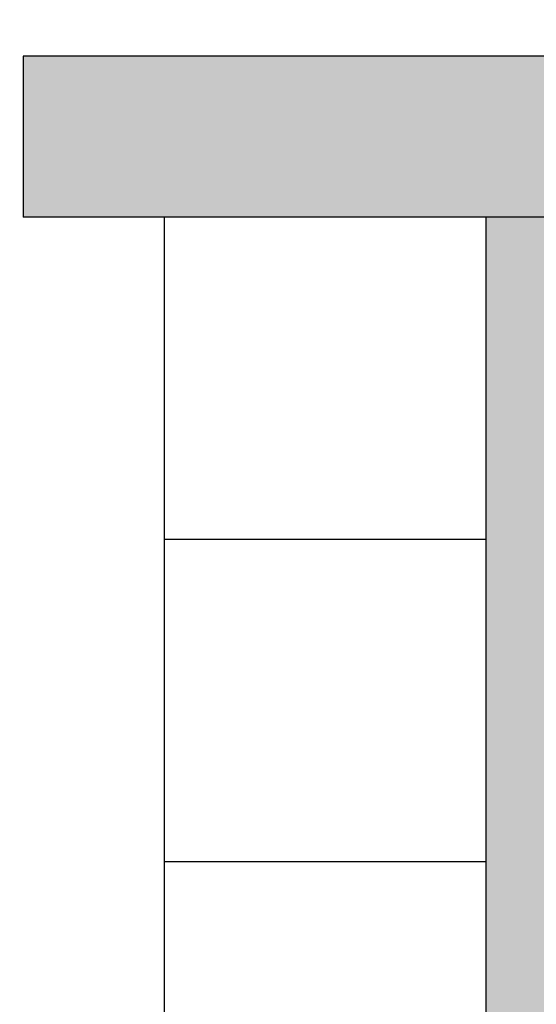
# Model space of a CAD drawing. Units: inches. Extents: x 29944 to 33164, y 60 to 8299.
# Drawn here: x 31597 to 31623, y 1384 to 1433 of the extents above; entities that cross this region are included whole.
import ezdxf

# ---------------------------------------------------------------- set-up
doc = ezdxf.new("R2010")
doc.units = ezdxf.units.IN
doc.header["$LTSCALE"] = 192
doc.header["$MEASUREMENT"] = 0
for name, color, linetype in [('Hatch', 253, 'Continuous'), ('millwork', 2, 'Continuous'), ('Shade', 7, 'Continuous')]:
    doc.layers.add(name, color=color, linetype=linetype)

msp = doc.modelspace()

# ---------------------------------------------------------------- hatches: boundary and pattern name
at = {"layer": 'Hatch'}
msp.add_hatch(color=256, dxfattribs=at).paths.add_polyline_path([(31597.137, 1423.292), (31620.137, 1423.292), (31625.137, 1423.292), (31885.137, 1423.292), (31885.137, 1412.292), (31893.137, 1412.292), (31893.137, 1508.292), (31701.137, 1508.292), (31701.137, 1485.292), (31709.137, 1485.292), (31709.137, 1500.292), (31885.137, 1500.292), (31885.137, 1428.292), (31709.137, 1428.292), (31709.137, 1443.292), (31701.137, 1443.292), (31701.137, 1431.292), (31597.137, 1431.292)])
h = msp.add_hatch(color=256, dxfattribs=at)
h.paths.add_polyline_path([(31596.788, 1259.172), (31596.786, 1258.848), (31596.786, 1258.33), (31596.788, 1258.33), (31596.788, 1256.625), (31596.762, 1256.624), (31596.762, 1255.292), (31625.137, 1255.292), (31625.137, 1309.292), (31627.137, 1309.292), (31627.137, 1317.292), (31625.137, 1317.292), (31625.137, 1423.292), (31620.137, 1423.292), (31620.137, 1341.676), (31517.137, 1341.676), (31517.137, 1381.292), (31509.137, 1381.292), (31509.137, 1305.292), (31517.137, 1305.292), (31517.137, 1333.676), (31620.137, 1333.676), (31620.137, 1263.292), (31597.137, 1263.292), (31596.762, 1263.284), (31596.762, 1261.065), (31596.764, 1261.027), (31596.912, 1260.879), (31596.788, 1260.879), (31596.788, 1260.549)])
h.paths.add_polyline_path([(31509.137, 1255.292), (31537.137, 1255.292), (31537.137, 1263.292), (31517.137, 1263.292), (31517.137, 1269.292), (31509.137, 1269.292)], flags=17)
h.paths.add_polyline_path([(31509.137, 1417.292), (31517.137, 1417.292), (31517.137, 1423.292), (31537.137, 1423.292), (31537.137, 1431.292), (31509.137, 1431.292)])

# ---------------------------------------------------------------- linework, layer by layer
for p, q in [((31597.137, 1431.292), (31597.137, 1423.292)), ((31620.137, 1341.676), (31620.137, 1423.292))]:
    msp.add_line(p, q)
msp.add_line((31625.137, 1423.292), (31620.137, 1423.292), dxfattribs=at)
at = {"layer": 'millwork'}
for p, q in [((31604.137, 1423.292), (31604.137, 1357.676)), ((31604.137, 1407.292), (31620.137, 1407.292)), ((31604.137, 1391.292), (31620.137, 1391.292))]:
    msp.add_line(p, q, dxfattribs=at)
at = {"layer": 'Shade'}
for p, q in [((31701.137, 1431.292), (31597.137, 1431.292)), ((31620.137, 1423.292), (31597.137, 1423.292))]:
    msp.add_line(p, q, dxfattribs=at)

doc.saveas('drawing.dxf')
